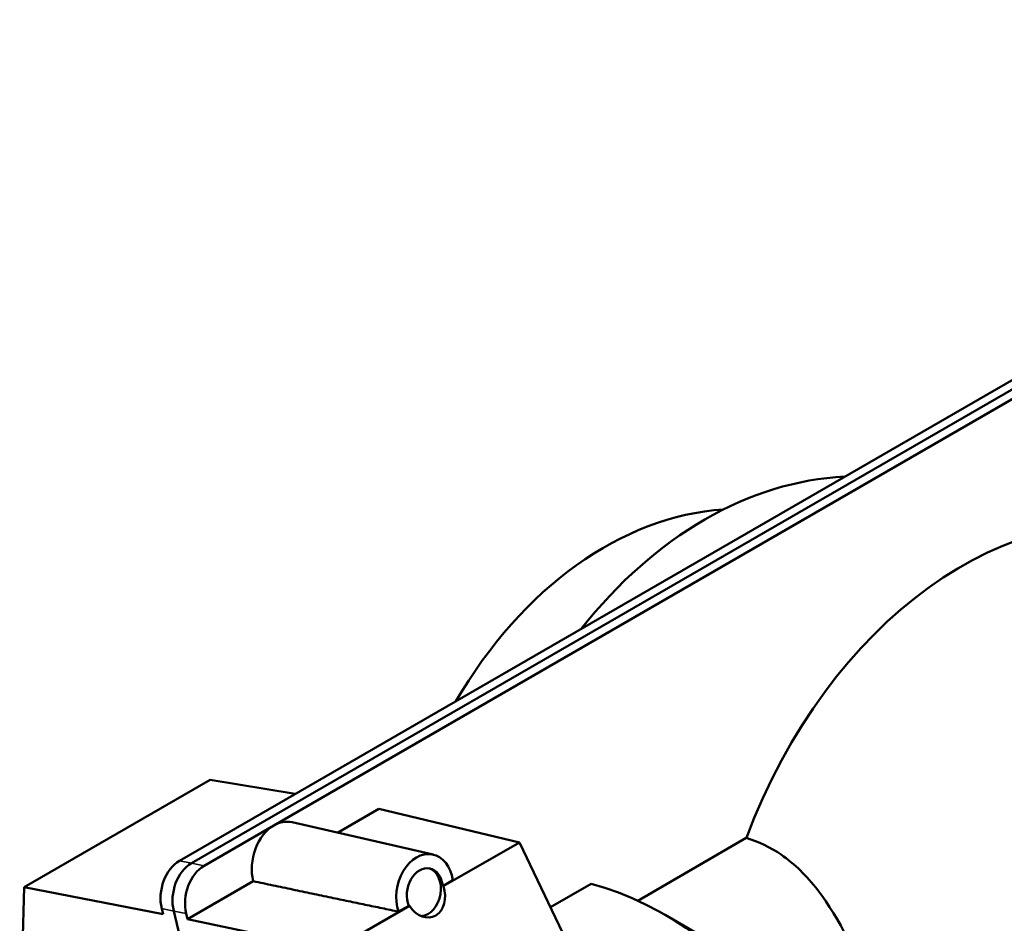
# Model space of a CAD drawing. Units: inches. Extents: x 1.5 to 49.5, y 0.7 to 64.5.
# Drawn here: x 29.8 to 31.4, y 50.2 to 51.6 of the extents above; entities that cross this region are included whole.
import ezdxf

# ---------------------------------------------------------------- set-up
doc = ezdxf.new("R2010")
doc.units = ezdxf.units.IN
doc.header["$LTSCALE"] = 6
doc.header["$MEASUREMENT"] = 0
doc.layers.add('Visible (ANSI)', color=7, linetype='Continuous', lineweight=50)
doc.layers.add('Visible Narrow (ANSI)', color=7, linetype='Continuous', lineweight=35)

msp = doc.modelspace()

# ---------------------------------------------------------------- linework, layer by layer
at = {"layer": 'Visible (ANSI)'}
for p, q in [((32.4348, 51.6466), (30.0438, 50.2661)), ((32.4553, 51.6432), (30.0635, 50.2623)), ((30.1987, 50.3241), (32.3606, 51.5723)), ((29.7886, 50.2227), (30.094, 50.399)), ((30.2337, 50.3758), (30.094, 50.399)), ((30.3709, 50.3515), (30.3029, 50.3122)), ((30.6016, 50.2963), (30.3709, 50.3515)), ((30.0841, 50.2579), (30.1987, 50.3241)), ((30.4599, 50.2763), (30.2285, 50.3293)), ((30.6016, 50.2963), (30.4768, 50.2243)), ((30.7278, 50.0337), (30.6016, 50.2963)), ((30.9742, 50.3035), (30.7961, 50.2006)), ((30.1648, 50.2325), (30.057, 50.1703)), ((30.4926, 50.2342), (30.4759, 50.2245)), ((30.7195, 50.2285), (30.6527, 50.1899)), ((29.7813, 49.9361), (29.7886, 50.2227)), ((29.7886, 50.2227), (30.0166, 50.1784)), ((30.421, 50.1921), (30.2962, 50.12)), ((30.4201, 50.1923), (30.4033, 50.1826)), ((30.0145, 50.1875), (30.0166, 50.1784)), ((30.0341, 50.1836), (30.0779, 50.0031)), ((30.057, 50.1703), (30.0548, 50.1793)), ((30.8907, 50.1486), (30.8412, 50.1772)), ((30.057, 50.1703), (30.2962, 50.12))]:
    msp.add_line(p, q, dxfattribs=at)
for centre, major_axis, ratio, start_param, end_param in [((31.082, 50.1), (0.1594, 0.7886), 0.727504, 0.180538, 0.960979), ((31.5057, 50.0144), (0.1614, 0.7983), 0.727504, 6.264676, 7.633592), ((30.8971, 50.1374), (0.1412, 0.6987), 0.727504, 0.195726, 1.130767), ((31.9899, 49.9165), (0.1589, 0.786), 0.727504, 0.745961, 2.298259), ((30.2138, 50.2614), (-0.0138, -0.0681), 0.727504, 3.712351, 5.290685), ((30.2138, 50.2614), (0.0138, 0.0681), 0.727504, 6.264676, 6.853944), ((30.4465, 50.2143), (0.0126, 0.0622), 0.727504, 5.179503, 8.528385), ((30.0569, 50.2119), (-0.0119, -0.0588), 0.727705, 3.712298, 5.282789), ((30.0766, 50.2081), (0.0119, 0.0588), 0.727705, 0.570705, 2.141197), ((30.0972, 50.2038), (0.0119, 0.0588), 0.727705, 0.570705, 2.141197), ((30.4465, 50.2143), (0.0079, 0.0392), 0.727504, 5.118325, 8.589563), ((30.4432, 50.215), (0.0079, 0.0392), 0.727504, 3.315794, 6.224208), ((30.4459, 50.2145), (0.0147, -0.0399), 0.763651, 5.009207, 7.819917), ((30.1937, 50.2654), (1.5501, -0.3474), 0.013926, 1.390228, 1.390847), ((30.8412, 49.6464), (0.325, -0.5629), 0.57735, 1.09188, 2.624184), ((30.1937, 50.2654), (1.5501, -0.3474), 0.013926, 4.862085, 4.862703)]:
    msp.add_ellipse(centre, major_axis=major_axis, ratio=ratio, start_param=start_param, end_param=end_param, dxfattribs=at)
msp.add_open_spline([(31.3341, 49.2613), (31.3499, 49.2705), (31.3569, 49.2868), (31.3613, 49.3362), (31.3567, 49.3756), (31.3423, 49.4531), (31.3362, 49.4819), (31.3224, 49.5439), (31.3146, 49.5771), (31.2982, 49.645), (31.2892, 49.6813), (31.2699, 49.756), (31.2596, 49.7944), (31.2277, 49.9085), (31.2046, 49.9831), (31.1563, 50.1097), (31.1276, 50.171), (31.0735, 50.2412), (31.0535, 50.261), (31.0137, 50.2884), (30.9945, 50.2975), (30.9742, 50.3035)], degree=3, knots=[5.383899, 5.383899, 5.383899, 5.383899, 5.871071, 5.871071, 6.444116, 6.444116, 6.730639, 6.730639, 7.017161, 7.017161, 7.303684, 7.303684, 7.590206, 7.590206, 8.163251, 8.163251, 8.743029, 8.743029, 9.032917, 9.032917, 9.264999, 9.264999, 9.264999, 9.264999], dxfattribs=at)
msp.add_open_spline([(30.4033, 50.1826), (30.2897, 50.2063), (30.1648, 50.2325)], degree=2, dxfattribs=at)
at = {"layer": 'Visible Narrow (ANSI)'}
for p, q in [((30.0635, 50.2623), (30.0438, 50.2661)), ((30.0841, 50.2579), (30.0635, 50.2623)), ((30.0145, 50.1875), (30.0341, 50.1836)), ((30.0341, 50.1836), (30.0548, 50.1793))]:
    msp.add_line(p, q, dxfattribs=at)

doc.saveas('drawing.dxf')
